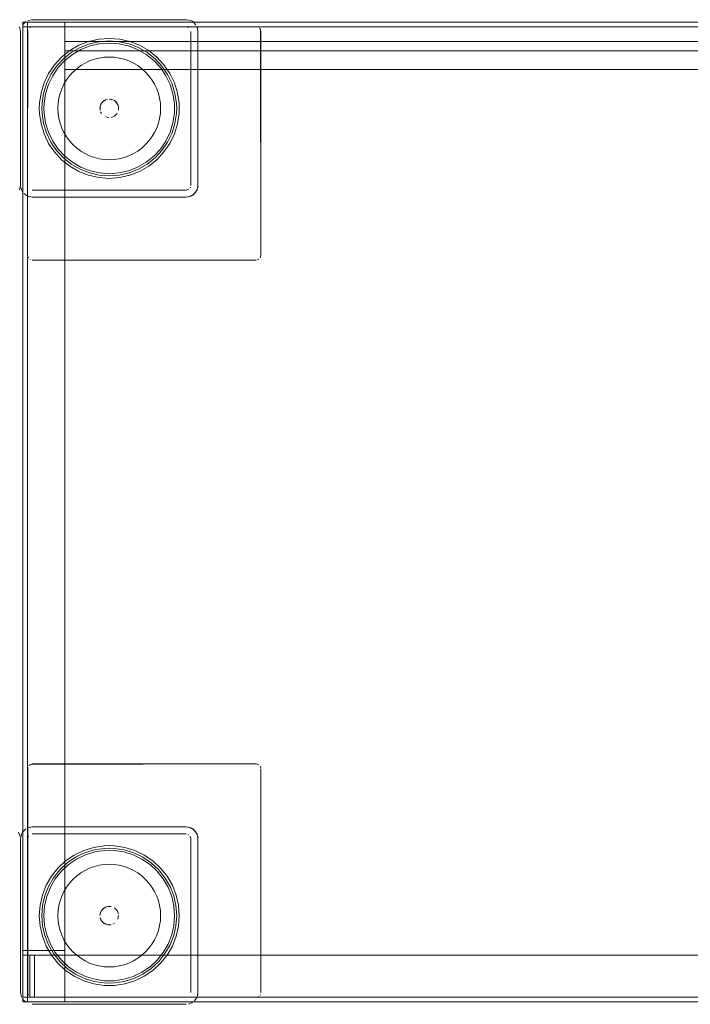
# Model space of a CAD drawing. Units: metres. Extents: x 2.66 to 9.46, y -5.95 to -1.
# Drawn here: x 3.76 to 4.05, y -3.9 to -3.47 of the extents above; entities that cross this region are included whole.
import ezdxf

# ---------------------------------------------------------------- set-up
doc = ezdxf.new("R2010")
doc.units = ezdxf.units.M
doc.header["$MEASUREMENT"] = 0

# ---------------------------------------------------------------- blocks, each defined once
blk = doc.blocks.new('095af24b-d3dc-425d-8eee-ae21e5ea6998')
at = {"color": 18, "lineweight": 9, "true_color": 0x000000}
for p, q in [((3.83205, -3.47442), (3.83118, -3.47396)), ((3.86093, -3.47747), (3.86069, -3.47716)), ((3.79294, -3.5138), (3.79257, -3.51311)), ((3.77937, -3.53636), (3.78325, -3.53861)), ((3.83112, -3.54534), (3.83093, -3.54569)), ((3.76131, -3.57497), (3.76142, -3.57534)), ((3.76142, -3.57534), (3.76161, -3.57569)), ((3.76216, -3.57624), (3.7625, -3.57642)), ((3.85966, -3.57654), (3.86004, -3.57642)), ((3.86004, -3.57642), (3.86038, -3.57624)), ((3.76216, -3.79291), (3.76185, -3.79316)), ((3.86112, -3.79381), (3.86093, -3.79347)), ((3.86123, -3.79419), (3.86112, -3.79381)), ((3.75911, -3.8218), (3.75865, -3.82266)), ((3.83004, -3.82273), (3.83038, -3.82291)), ((3.79849, -3.8609), (3.7978, -3.86127)), ((3.82106, -3.87448), (3.8233, -3.87059)), ((3.85966, -3.89254), (3.86004, -3.89242)), ((3.86004, -3.89242), (3.86038, -3.89224)), ((3.86093, -3.89169), (3.86112, -3.89134))]:
    blk.add_line(p, q, dxfattribs=at)
for points in [[(3.75824, -3.54458), (3.75824, -3.47858), (3.75786, -3.47666), (3.75824, -3.47858), (3.75824, -3.54458), (3.75786, -3.54649)], [(3.75865, -3.47666)], [(3.76049, -3.47442), (3.75911, -3.4758)], [(3.75927, -3.47458), (4.55929, -3.47458), (4.55929, -3.89458), (3.75927, -3.89458)], [(3.75927, -3.47458), (3.75927, -3.89458), (3.76127, -3.89458), (3.76127, -3.47458), (3.76127, -3.89458), (3.75927, -3.89458), (3.75927, -3.47458), (3.76127, -3.47458)], [(3.75927, -3.47458), (3.75927, -3.89458), (3.76127, -3.89458), (3.76127, -3.47458), (3.76127, -3.89458), (3.75927, -3.89458), (3.75927, -3.47458), (3.76127, -3.47458)], [(3.75927, -3.47458), (3.75927, -3.89458), (3.76127, -3.89458), (3.76127, -3.47458), (3.76127, -3.89458), (3.75927, -3.89458), (3.75927, -3.47458), (3.76127, -3.47458)], [(3.75927, -3.47458), (4.55929, -3.47458), (4.55929, -3.89458), (3.75927, -3.89458)], [(3.75927, -3.47458), (3.75927, -3.89458), (3.76127, -3.89458), (3.76127, -3.47458), (3.76127, -3.89458), (3.75927, -3.89458), (3.75927, -3.47458), (3.76127, -3.47458)], [(3.75927, -3.47658), (3.75927, -3.87258), (3.77727, -3.87258), (3.77727, -3.47658), (3.77727, -3.87258), (3.75927, -3.87258), (3.75927, -3.47658), (3.77727, -3.47658)], [(3.75927, -3.47658), (3.75927, -3.89258), (3.77727, -3.89258), (3.77727, -3.47658), (3.77727, -3.89258), (3.75927, -3.89258), (3.75927, -3.47658), (3.77727, -3.47658)], [(4.55729, -3.47658), (4.55729, -3.47458), (3.76127, -3.47458), (3.76127, -3.47658), (3.76127, -3.47458), (4.55729, -3.47458), (4.55729, -3.47658), (3.76127, -3.47658)], [(4.55729, -3.47658), (4.55729, -3.47458), (3.76127, -3.47458), (3.76127, -3.47658), (3.76127, -3.47458), (4.55729, -3.47458), (4.55729, -3.47658), (3.76127, -3.47658)], [(4.55729, -3.47658), (4.55729, -3.47458), (3.76127, -3.47458), (3.76127, -3.47658), (3.76127, -3.47458), (4.55729, -3.47458), (4.55729, -3.47658), (3.76127, -3.47658)], [(4.55729, -3.47658), (4.55729, -3.47458), (3.76127, -3.47458), (3.76127, -3.47658), (3.76127, -3.47458), (4.55729, -3.47458), (4.55729, -3.47658), (3.76127, -3.47658)], [(3.76127, -3.47658), (3.76127, -3.89258), (4.55729, -3.89258), (4.55729, -3.47658), (4.55729, -3.89258), (3.76127, -3.89258), (3.76127, -3.47658), (4.55729, -3.47658)], [(3.76127, -3.47658), (3.76127, -3.89258), (4.55729, -3.89258), (4.55729, -3.47658), (4.55729, -3.89258), (3.76127, -3.89258), (3.76127, -3.47658), (4.55729, -3.47658)], [(3.82927, -3.47358), (3.76327, -3.47358), (3.76135, -3.47396), (3.76327, -3.47358), (3.82927, -3.47358), (3.83118, -3.47396)], [(3.75827, -3.54458), (3.75827, -3.47858)], [(3.76142, -3.47781)], [(3.83093, -3.47747)], [(3.83127, -3.54458), (3.83127, -3.47858), (3.83127, -3.54458)], [(3.86112, -3.47781), (3.86127, -3.57458), (3.86127, -3.47858), (3.86093, -3.47747)], [(4.54129, -3.48298), (3.77727, -3.48298), (4.54129, -3.48298), (4.54129, -3.49498)], [(3.77727, -3.49498), (3.77727, -3.48298), (3.77727, -3.49498), (4.54129, -3.49498)], [(4.54129, -3.48698), (3.77727, -3.48698), (4.54129, -3.48698), (4.54129, -3.49498)], [(3.77727, -3.49498), (3.77727, -3.48698), (3.77727, -3.49498), (4.54129, -3.49498)], [(3.82225, -3.49658), (3.81972, -3.49287), (3.81668, -3.48959), (3.81972, -3.49287)], [(3.77029, -3.49658), (3.77281, -3.49287), (3.77029, -3.49658), (3.76834, -3.50062), (3.76702, -3.5049), (3.76834, -3.50062)], [(3.82552, -3.5049), (3.8242, -3.50062), (3.82225, -3.49658), (3.8242, -3.50062)], [(3.76635, -3.50933), (3.76627, -3.51158), (3.76635, -3.51382), (3.76702, -3.51825), (3.76635, -3.51382), (3.76627, -3.51158), (3.76635, -3.50933), (3.76702, -3.5049)], [(3.79344, -3.51441)], [(3.79705, -3.5155), (3.79849, -3.5149)], [(3.79849, -3.5149), (3.7996, -3.5138)], [(3.76702, -3.51825), (3.76834, -3.52254), (3.77029, -3.52658), (3.76834, -3.52254)], [(3.79474, -3.51527), (3.79627, -3.51558)], [(3.81668, -3.53357), (3.81317, -3.53636), (3.80929, -3.53861), (3.81317, -3.53636), (3.81668, -3.53357), (3.81972, -3.53028), (3.82225, -3.52658), (3.81972, -3.53028)], [(3.80511, -3.54024), (3.80074, -3.54124), (3.80511, -3.54024), (3.80929, -3.53861)], [(3.75836, -3.54555), (3.75911, -3.54735)], [(3.76142, -3.54534)], [(3.76185, -3.57599)], [(3.7625, -3.57642)], [(3.85927, -3.57658), (3.76327, -3.57658)], [(3.86069, -3.57599)], [(3.86127, -3.57458), (3.86093, -3.57569)], [(3.7625, -3.79273), (3.85927, -3.79258), (3.76327, -3.79258), (3.76216, -3.79291)], [(3.85927, -3.79258), (3.86038, -3.79291)], [(3.86069, -3.79316)], [(3.86127, -3.79458), (3.86127, -3.89058)], [(3.75815, -3.8236), (3.7574, -3.8218)], [(3.75827, -3.82458), (3.75827, -3.89058), (3.75865, -3.89249), (3.75827, -3.89058), (3.75827, -3.82458), (3.75865, -3.82266)], [(3.76216, -3.82291)], [(3.82927, -3.82258), (3.76327, -3.82258), (3.82927, -3.82258)], [(3.75824, -3.82458), (3.75824, -3.89058)], [(3.78127, -3.8316), (3.77756, -3.83412), (3.77428, -3.83717), (3.77756, -3.83412)], [(3.78959, -3.82833), (3.78531, -3.82965), (3.78127, -3.8316), (3.78531, -3.82965)], [(3.81826, -3.83717), (3.82106, -3.84068), (3.8233, -3.84456), (3.82106, -3.84068), (3.81826, -3.83717), (3.81497, -3.83412), (3.81127, -3.8316), (3.81497, -3.83412)], [(3.82494, -3.84873), (3.82594, -3.85311), (3.82494, -3.84873), (3.8233, -3.84456)], [(3.7996, -3.85535), (3.79849, -3.85425)], [(3.80019, -3.8568), (3.7996, -3.85535)], [(3.7991, -3.86041)], [(3.79996, -3.85911), (3.80027, -3.85758)], [(3.76227, -3.87458), (3.76227, -3.89258), (3.76427, -3.89258), (3.76427, -3.87458), (3.76427, -3.89258), (3.76227, -3.89258), (3.76227, -3.87458), (3.76427, -3.87458)], [(3.76227, -3.87458), (3.76227, -3.89258), (3.76427, -3.89258), (3.76427, -3.87458), (3.76427, -3.89258), (3.76227, -3.89258), (3.76227, -3.87458), (3.76427, -3.87458)], [(3.76427, -3.87458), (3.76427, -3.89258), (4.55429, -3.89258), (4.55429, -3.87458), (4.55429, -3.89258), (3.76427, -3.89258), (3.76427, -3.87458), (4.55429, -3.87458)], [(3.76427, -3.89258), (3.76427, -3.87458), (3.76427, -3.89258), (4.55429, -3.89258)], [(4.55429, -3.87458), (3.76427, -3.87458), (4.55429, -3.87458), (4.55429, -3.89258)], [(3.76427, -3.87458), (3.76427, -3.89258), (4.55429, -3.89258), (4.55429, -3.87458), (4.55429, -3.89258), (3.76427, -3.89258), (3.76427, -3.87458), (4.55429, -3.87458)], [(3.76427, -3.87458), (3.76427, -3.89258), (4.55429, -3.89258), (4.55429, -3.87458), (4.55429, -3.89258), (3.76427, -3.89258), (3.76427, -3.87458), (4.55429, -3.87458)], [(4.55429, -3.87458), (3.76427, -3.87458), (4.55429, -3.87458), (4.55429, -3.89258)], [(3.76427, -3.89258), (3.76427, -3.87458), (3.76427, -3.89258), (4.55429, -3.89258)], [(3.76427, -3.87458), (3.76427, -3.89258), (4.55429, -3.89258), (4.55429, -3.87458), (4.55429, -3.89258), (3.76427, -3.89258), (3.76427, -3.87458), (4.55429, -3.87458)], [(3.78127, -3.88356), (3.77756, -3.88103), (3.78127, -3.88356), (3.78531, -3.8855), (3.78959, -3.88682), (3.78531, -3.8855)], [(3.80295, -3.88682), (3.80723, -3.8855), (3.81127, -3.88356), (3.80723, -3.8855)], [(3.79403, -3.88749), (3.79627, -3.88758), (3.79851, -3.88749), (3.80295, -3.88682), (3.79851, -3.88749), (3.79627, -3.88758), (3.79403, -3.88749), (3.78959, -3.88682)], [(3.75911, -3.89335), (3.76049, -3.89473)], [(3.76127, -3.89258), (3.76127, -3.89458), (4.55729, -3.89458), (4.55729, -3.89258), (4.55729, -3.89458), (3.76127, -3.89458), (3.76127, -3.89258), (4.55729, -3.89258)], [(3.76127, -3.89258), (3.76127, -3.89458), (4.55729, -3.89458), (4.55729, -3.89258), (4.55729, -3.89458), (3.76127, -3.89458), (3.76127, -3.89258), (4.55729, -3.89258)], [(3.76127, -3.89258), (3.76127, -3.89458), (4.55729, -3.89458), (4.55729, -3.89258), (4.55729, -3.89458), (3.76127, -3.89458), (3.76127, -3.89258), (4.55729, -3.89258)], [(3.76127, -3.89258), (3.76127, -3.89458), (4.55729, -3.89458), (4.55729, -3.89258), (4.55729, -3.89458), (3.76127, -3.89458), (3.76127, -3.89258), (4.55729, -3.89258)], [(3.7625, -3.89242)], [(3.83004, -3.89242)], [(3.83025, -3.89548), (3.83205, -3.89473)], [(3.86069, -3.89199)], [(3.86112, -3.89134)], [(3.76135, -3.8952)], [(3.82927, -3.89558), (3.76327, -3.89558)]]:
    blk.add_lwpolyline(points, close=True, dxfattribs=at)
at = {"color": 2, "lineweight": 9, "true_color": 0xffff00}
for points in [[(3.77727, -3.47458), (3.75927, -3.47458), (3.77727, -3.47458), (3.77727, -3.47658)], [(3.75927, -3.47658), (3.75927, -3.47458), (3.75927, -3.47658), (3.77727, -3.47658)], [(3.77727, -3.47458), (3.75927, -3.47458), (3.77727, -3.47458), (3.77727, -3.47658)], [(3.75927, -3.47658), (3.75927, -3.47458), (3.75927, -3.47658), (3.77727, -3.47658)], [(3.77727, -3.87458), (3.75927, -3.87458), (3.77727, -3.87458), (3.77727, -3.87258)], [(3.75927, -3.87258), (3.75927, -3.87458), (3.75927, -3.87258), (3.77727, -3.87258)], [(3.75927, -3.89258), (3.75927, -3.89458), (3.75927, -3.89258), (3.77727, -3.89258)], [(3.77727, -3.89458), (3.75927, -3.89458), (3.77727, -3.89458), (3.77727, -3.89258)]]:
    blk.add_lwpolyline(points, close=True, dxfattribs=at)
at = {"color": 42, "lineweight": 9, "true_color": 0xcc9900}
blk.add_lwpolyline([(3.76127, -3.47658), (3.76127, -3.89258), (4.55729, -3.89258), (4.55729, -3.47658), (4.55729, -3.89258), (3.76127, -3.89258), (3.76127, -3.47658), (4.55729, -3.47658)], close=True, dxfattribs=at)
blk.add_lwpolyline([(3.76127, -3.47658), (3.76127, -3.89258), (4.55729, -3.89258), (4.55729, -3.47658), (4.55729, -3.89258), (3.76127, -3.89258), (3.76127, -3.47658), (4.55729, -3.47658)], close=True, dxfattribs=at)
at = {"color": 18, "lineweight": 9, "true_color": 0x000000}
for points in [[(3.76185, -3.47716)], [(3.86004, -3.47673), (3.76327, -3.47658), (3.76216, -3.47691)], [(3.7625, -3.47673), (3.85927, -3.47658)], [(3.83004, -3.47673), (3.76327, -3.47658), (3.82927, -3.47658), (3.83038, -3.47691)], [(3.83038, -3.47691)], [(3.83343, -3.4758), (3.83205, -3.47442), (3.83343, -3.4758)], [(3.83343, -3.54735), (3.83417, -3.54555), (3.83427, -3.47858), (3.83389, -3.47666)], [(3.83389, -3.47666), (3.83427, -3.47858), (3.83427, -3.54458)], [(3.76131, -3.47819), (3.76127, -3.54458)], [(3.76127, -3.54458), (3.76127, -3.47858), (3.76127, -3.57458), (3.76127, -3.47858)], [(3.78775, -3.48397), (3.78373, -3.48554), (3.77999, -3.4877), (3.77662, -3.4904), (3.77368, -3.49356), (3.77125, -3.49713), (3.76937, -3.50102)], [(3.80074, -3.48191), (3.79627, -3.48158), (3.7918, -3.48191), (3.78743, -3.48291), (3.78325, -3.48455), (3.77937, -3.48679), (3.77586, -3.48959), (3.77281, -3.49287), (3.77586, -3.48959)], [(3.78743, -3.48291), (3.78325, -3.48455), (3.77937, -3.48679), (3.77586, -3.48959)], [(3.81204, -3.48844), (3.80842, -3.48635), (3.80452, -3.48482), (3.80044, -3.48389), (3.79627, -3.48358), (3.7921, -3.48389), (3.78802, -3.48482), (3.78412, -3.48635), (3.7805, -3.48844)], [(3.80929, -3.48455), (3.80511, -3.48291), (3.80074, -3.48191), (3.79627, -3.48158), (3.7918, -3.48191), (3.78743, -3.48291)], [(3.81255, -3.4877), (3.80881, -3.48554), (3.80479, -3.48397), (3.80058, -3.483), (3.79627, -3.48268), (3.79196, -3.483), (3.78775, -3.48397)], [(3.80929, -3.48455), (3.81317, -3.48679), (3.81668, -3.48959), (3.81317, -3.48679), (3.80929, -3.48455), (3.80511, -3.48291), (3.80074, -3.48191)], [(3.7805, -3.48844), (3.77722, -3.49105), (3.77438, -3.49412), (3.77202, -3.49758), (3.7702, -3.50135), (3.76897, -3.50535)], [(3.80266, -3.49052), (3.80056, -3.49), (3.79843, -3.48968), (3.79627, -3.48958), (3.79411, -3.48968), (3.79198, -3.49)], [(3.82427, -3.51158), (3.82419, -3.50948), (3.82357, -3.50535), (3.82233, -3.50135), (3.82052, -3.49758), (3.81816, -3.49412), (3.81531, -3.49105), (3.81204, -3.48844)], [(3.81255, -3.4877), (3.81592, -3.4904), (3.81886, -3.49356), (3.82129, -3.49713), (3.82317, -3.50102), (3.82444, -3.50515), (3.82508, -3.50942)], [(3.7859, -3.49217), (3.78405, -3.49328), (3.78231, -3.49457)], [(3.79198, -3.49), (3.78988, -3.49052), (3.78785, -3.49125), (3.7859, -3.49217)], [(3.80266, -3.49052), (3.80469, -3.49125), (3.80664, -3.49217)], [(3.80664, -3.49217), (3.80849, -3.49328), (3.81023, -3.49457), (3.81183, -3.49602), (3.81328, -3.49762), (3.81456, -3.49935), (3.81567, -3.50121)], [(3.77926, -3.49762), (3.77798, -3.49935), (3.77687, -3.50121), (3.77594, -3.50316), (3.77522, -3.50519), (3.77469, -3.50728)], [(3.77926, -3.49762), (3.78071, -3.49602), (3.78231, -3.49457)], [(3.76737, -3.51158), (3.76745, -3.50942), (3.7681, -3.50515), (3.76937, -3.50102)], [(3.81567, -3.50121), (3.8166, -3.50316), (3.81732, -3.50519), (3.81785, -3.50728), (3.81816, -3.50942), (3.81827, -3.51158), (3.81816, -3.51373)], [(3.76835, -3.51367), (3.76827, -3.51158), (3.76835, -3.50948), (3.76897, -3.50535)], [(3.82627, -3.51158), (3.82619, -3.50933), (3.82552, -3.5049), (3.82619, -3.50933), (3.82627, -3.51158), (3.82619, -3.51382), (3.82552, -3.51825), (3.8242, -3.52254), (3.82225, -3.52658), (3.8242, -3.52254)], [(3.77427, -3.51158), (3.77437, -3.50942), (3.77469, -3.50728)], [(3.79257, -3.51005), (3.79227, -3.51158)], [(3.79235, -3.51236), (3.79235, -3.5108)], [(3.79474, -3.50788), (3.79344, -3.50875), (3.79257, -3.51005)], [(3.79294, -3.50935), (3.79405, -3.50825), (3.79549, -3.50765)], [(3.7978, -3.50788), (3.79627, -3.50758)], [(3.79705, -3.50765), (3.79849, -3.50825)], [(3.79849, -3.50825), (3.7996, -3.50935), (3.80019, -3.5108), (3.80019, -3.51236), (3.80019, -3.5108)], [(3.79996, -3.51005), (3.7991, -3.50875)], [(3.82317, -3.52213), (3.82444, -3.51801), (3.82508, -3.51374), (3.82516, -3.51158), (3.82508, -3.50942)], [(3.7681, -3.51801), (3.76745, -3.51374), (3.76737, -3.51158)], [(3.77202, -3.52558), (3.7702, -3.52181), (3.76897, -3.51781), (3.76835, -3.51367)], [(3.77522, -3.51796), (3.77469, -3.51587), (3.77437, -3.51373), (3.77427, -3.51158)], [(3.81816, -3.51373), (3.81785, -3.51587), (3.81732, -3.51796), (3.8166, -3.52), (3.81567, -3.52195)], [(3.82427, -3.51158), (3.82419, -3.51367), (3.82357, -3.51781), (3.82233, -3.52181), (3.82052, -3.52558)], [(3.82627, -3.51158), (3.82619, -3.51382), (3.82552, -3.51825), (3.8242, -3.52254)], [(3.7681, -3.51801), (3.76937, -3.52213), (3.77125, -3.52602), (3.77368, -3.52959), (3.77662, -3.53276), (3.77999, -3.53545), (3.78373, -3.53761), (3.78775, -3.53919), (3.79196, -3.54015), (3.79627, -3.54047), (3.80058, -3.54015)], [(3.77798, -3.5238), (3.77687, -3.52195), (3.77594, -3.52), (3.77522, -3.51796)], [(3.81328, -3.52553), (3.81456, -3.5238), (3.81567, -3.52195)], [(3.81592, -3.53276), (3.81886, -3.52959), (3.82129, -3.52602), (3.82317, -3.52213)], [(3.78743, -3.54024), (3.78325, -3.53861), (3.77937, -3.53636), (3.77586, -3.53357), (3.77281, -3.53028), (3.77029, -3.52658)], [(3.77937, -3.53636), (3.77586, -3.53357), (3.77281, -3.53028), (3.77029, -3.52658)], [(3.77202, -3.52558), (3.77438, -3.52903), (3.77722, -3.5321)], [(3.78785, -3.5319), (3.7859, -3.53098), (3.78405, -3.52987), (3.78231, -3.52858), (3.78071, -3.52713), (3.77926, -3.52553), (3.77798, -3.5238)], [(3.80452, -3.53833), (3.80842, -3.5368), (3.81204, -3.53471), (3.81531, -3.5321), (3.81816, -3.52903), (3.82052, -3.52558)], [(3.81328, -3.52553), (3.81183, -3.52713), (3.81023, -3.52858), (3.80849, -3.52987), (3.80664, -3.53098), (3.80469, -3.5319)], [(3.77722, -3.5321), (3.7805, -3.53471), (3.78412, -3.5368), (3.78802, -3.53833), (3.7921, -3.53926)], [(3.79627, -3.53358), (3.79411, -3.53347), (3.79198, -3.53315), (3.78988, -3.53263), (3.78785, -3.5319)], [(3.80469, -3.5319), (3.80266, -3.53263), (3.80056, -3.53315)], [(3.80056, -3.53315), (3.79843, -3.53347), (3.79627, -3.53358)], [(3.80058, -3.54015), (3.80479, -3.53919), (3.80881, -3.53761), (3.81255, -3.53545), (3.81592, -3.53276)], [(3.7918, -3.54124), (3.78743, -3.54024), (3.78325, -3.53861)], [(3.7918, -3.54124), (3.79627, -3.54158), (3.80074, -3.54124), (3.79627, -3.54158), (3.7918, -3.54124), (3.78743, -3.54024)], [(3.80452, -3.53833), (3.80044, -3.53926), (3.79627, -3.53958), (3.7921, -3.53926)], [(3.83281, -3.54811), (3.83389, -3.54649), (3.83427, -3.54458)], [(3.76327, -3.54958), (3.76135, -3.5492), (3.75973, -3.54811)], [(3.76049, -3.54873), (3.76229, -3.54948)], [(3.76216, -3.54624)], [(3.76288, -3.54654)], [(3.83038, -3.54624), (3.82927, -3.54658), (3.76327, -3.54658), (3.82927, -3.54658)], [(3.83343, -3.54735), (3.83205, -3.54873), (3.83025, -3.54948), (3.76327, -3.54958)], [(3.83281, -3.54811), (3.83118, -3.5492), (3.82927, -3.54958), (3.76327, -3.54958)], [(3.82927, -3.54658), (3.83038, -3.54624)], [(3.76142, -3.79381), (3.76127, -3.89058), (3.76161, -3.89169)], [(3.76142, -3.89134), (3.76127, -3.79458)], [(3.76049, -3.82042), (3.75911, -3.8218), (3.76049, -3.82042)], [(3.76135, -3.81996), (3.76327, -3.81958), (3.82927, -3.81958)], [(3.83205, -3.82042), (3.83025, -3.81967), (3.76327, -3.81958), (3.76135, -3.81996)], [(3.83281, -3.82104), (3.83118, -3.81996), (3.82927, -3.81958)], [(3.83205, -3.82042), (3.83343, -3.8218), (3.83417, -3.8236), (3.83427, -3.89058)], [(3.83281, -3.82104), (3.83389, -3.82266), (3.83427, -3.82458), (3.83427, -3.89058)], [(3.76142, -3.82381), (3.76127, -3.89058), (3.76127, -3.82458), (3.76161, -3.82347)], [(3.76161, -3.82347)], [(3.83093, -3.82347), (3.83127, -3.82458), (3.83127, -3.89058), (3.83127, -3.82458)], [(3.83127, -3.82458), (3.83093, -3.82347)], [(3.77239, -3.8413), (3.77509, -3.83792), (3.77825, -3.83499), (3.78182, -3.83255), (3.78571, -3.83068), (3.78984, -3.82941), (3.79411, -3.82876)], [(3.79627, -3.82958), (3.79418, -3.82965), (3.79004, -3.83028), (3.78604, -3.83151), (3.78227, -3.83333), (3.77881, -3.83569), (3.77574, -3.83853), (3.77313, -3.8418)], [(3.79627, -3.82758), (3.79403, -3.82766), (3.78959, -3.82833), (3.79403, -3.82766), (3.79627, -3.82758), (3.79851, -3.82766), (3.80295, -3.82833), (3.80723, -3.82965), (3.81127, -3.8316), (3.80723, -3.82965)], [(3.80683, -3.83068), (3.8027, -3.82941), (3.79843, -3.82876), (3.79627, -3.82868), (3.79411, -3.82876)], [(3.79627, -3.82758), (3.79851, -3.82766), (3.80295, -3.82833), (3.80723, -3.82965)], [(3.79627, -3.82958), (3.79836, -3.82965), (3.8025, -3.83028), (3.8065, -3.83151), (3.81027, -3.83333)], [(3.81745, -3.83792), (3.81429, -3.83499), (3.81072, -3.83255), (3.80683, -3.83068)], [(3.7859, -3.83817), (3.78785, -3.83725), (3.78988, -3.83652), (3.79198, -3.836), (3.79411, -3.83568), (3.79627, -3.83558), (3.79843, -3.83568)], [(3.79843, -3.83568), (3.80056, -3.836), (3.80266, -3.83652), (3.80469, -3.83725), (3.80664, -3.83817)], [(3.82303, -3.84932), (3.8215, -3.84543), (3.8194, -3.8418), (3.8168, -3.83853), (3.81373, -3.83569), (3.81027, -3.83333)], [(3.76924, -3.84456), (3.77148, -3.84068), (3.77428, -3.83717), (3.77148, -3.84068), (3.76924, -3.84456), (3.7676, -3.84873), (3.7666, -3.85311)], [(3.77687, -3.84721), (3.77798, -3.84535), (3.77926, -3.84362), (3.78071, -3.84202), (3.78231, -3.84057), (3.78405, -3.83928), (3.7859, -3.83817)], [(3.81023, -3.84057), (3.80849, -3.83928), (3.80664, -3.83817)], [(3.82484, -3.85327), (3.82388, -3.84906), (3.8223, -3.84504), (3.82014, -3.8413), (3.81745, -3.83792)], [(3.77239, -3.8413), (3.77024, -3.84504), (3.76866, -3.84906), (3.7677, -3.85327), (3.76737, -3.85758), (3.7677, -3.86188), (3.76866, -3.86609)], [(3.77313, -3.8418), (3.77104, -3.84543), (3.76951, -3.84932), (3.76858, -3.8534), (3.76827, -3.85758), (3.76858, -3.86175), (3.76951, -3.86583), (3.77104, -3.86973), (3.77313, -3.87335)], [(3.81023, -3.84057), (3.81183, -3.84202), (3.81328, -3.84362), (3.81456, -3.84535), (3.81567, -3.84721), (3.8166, -3.84916)], [(3.76924, -3.84456), (3.7676, -3.84873), (3.7666, -3.85311), (3.76627, -3.85758), (3.7666, -3.86205), (3.7676, -3.86642)], [(3.77522, -3.85119), (3.77594, -3.84916), (3.77687, -3.84721)], [(3.77522, -3.85119), (3.77469, -3.85328), (3.77437, -3.85542), (3.77427, -3.85758), (3.77437, -3.85973), (3.77469, -3.86187)], [(3.8166, -3.84916), (3.81732, -3.85119), (3.81785, -3.85328)], [(3.82303, -3.84932), (3.82396, -3.8534), (3.82427, -3.85758), (3.82396, -3.86175)], [(3.7666, -3.85311), (3.76627, -3.85758), (3.7666, -3.86205), (3.7676, -3.86642), (3.76924, -3.87059), (3.77148, -3.87448), (3.77428, -3.87798), (3.77756, -3.88103), (3.77428, -3.87798)], [(3.79257, -3.85605), (3.79227, -3.85758)], [(3.79235, -3.8568), (3.79294, -3.85535)], [(3.79294, -3.85535), (3.79405, -3.85425), (3.79549, -3.85365), (3.79705, -3.85365), (3.79549, -3.85365)], [(3.79474, -3.85388), (3.79344, -3.85475)], [(3.8027, -3.88575), (3.80683, -3.88447), (3.81072, -3.8826), (3.81429, -3.88017), (3.81745, -3.87723), (3.82014, -3.87385), (3.8223, -3.87011), (3.82388, -3.86609), (3.82484, -3.86188), (3.82516, -3.85758), (3.82484, -3.85327)], [(3.81785, -3.85328), (3.81816, -3.85542), (3.81827, -3.85758)], [(3.82594, -3.86205), (3.82627, -3.85758), (3.82594, -3.85311), (3.82627, -3.85758), (3.82594, -3.86205), (3.82494, -3.86642)], [(3.79405, -3.8609), (3.79294, -3.8598), (3.79235, -3.85836)], [(3.79257, -3.85911), (3.79344, -3.86041), (3.79474, -3.86127)], [(3.79474, -3.86127), (3.79627, -3.86158)], [(3.81827, -3.85758), (3.81816, -3.85973), (3.81785, -3.86187), (3.81732, -3.86396), (3.8166, -3.866)], [(3.77469, -3.86187), (3.77522, -3.86396), (3.77594, -3.866), (3.77687, -3.86795)], [(3.79705, -3.8615), (3.79549, -3.8615)], [(3.8168, -3.87662), (3.8194, -3.87335), (3.8215, -3.86973), (3.82303, -3.86583), (3.82396, -3.86175)], [(3.82594, -3.86205), (3.82494, -3.86642), (3.8233, -3.87059)], [(3.7676, -3.86642), (3.76924, -3.87059), (3.77148, -3.87448), (3.77428, -3.87798)], [(3.76866, -3.86609), (3.77024, -3.87011), (3.77239, -3.87385), (3.77509, -3.87723), (3.77825, -3.88017), (3.78182, -3.8826), (3.78571, -3.88447)], [(3.77687, -3.86795), (3.77798, -3.8698), (3.77926, -3.87153)], [(3.8166, -3.866), (3.81567, -3.86795), (3.81456, -3.8698), (3.81328, -3.87153), (3.81183, -3.87313), (3.81023, -3.87458), (3.80849, -3.87587)], [(3.82494, -3.86642), (3.8233, -3.87059), (3.82106, -3.87448), (3.81826, -3.87798), (3.81497, -3.88103), (3.81127, -3.88356)], [(3.77313, -3.87335), (3.77574, -3.87662), (3.77881, -3.87947), (3.78227, -3.88183), (3.78604, -3.88364), (3.79004, -3.88487)], [(3.78231, -3.87458), (3.78071, -3.87313), (3.77926, -3.87153)], [(3.78231, -3.87458), (3.78405, -3.87587), (3.7859, -3.87698), (3.78785, -3.8779), (3.78988, -3.87863), (3.79198, -3.87915)], [(3.80849, -3.87587), (3.80664, -3.87698), (3.80469, -3.8779), (3.80266, -3.87863)], [(3.81027, -3.88183), (3.81373, -3.87947), (3.8168, -3.87662)], [(3.82106, -3.87448), (3.81826, -3.87798), (3.81497, -3.88103), (3.81127, -3.88356)], [(3.79627, -3.87958), (3.79411, -3.87947), (3.79198, -3.87915)], [(3.80266, -3.87863), (3.80056, -3.87915), (3.79843, -3.87947), (3.79627, -3.87958)], [(3.81027, -3.88183), (3.8065, -3.88364), (3.8025, -3.88487), (3.79836, -3.8855)], [(3.79627, -3.88647), (3.79411, -3.88639), (3.78984, -3.88575), (3.78571, -3.88447)], [(3.79836, -3.8855), (3.79627, -3.88558), (3.79418, -3.8855), (3.79004, -3.88487)], [(3.8027, -3.88575), (3.79843, -3.88639), (3.79627, -3.88647)], [(3.83427, -3.89058), (3.83389, -3.89249), (3.83281, -3.89411)], [(3.76185, -3.89199)], [(3.76288, -3.89254), (3.82927, -3.89258)], [(3.82927, -3.89258), (3.76327, -3.89258), (3.85927, -3.89258), (3.76327, -3.89258)], [(3.83093, -3.89169)], [(3.83123, -3.89097)], [(3.83343, -3.89335), (3.83417, -3.89155)]]:
    blk.add_lwpolyline(points, dxfattribs=at)
blk = doc.blocks.new('01765161-5da6-4a68-be80-23aade13373e')
blk.add_blockref('095af24b-d3dc-425d-8eee-ae21e5ea6998', (0, 0))

msp = doc.modelspace()

# ---------------------------------------------------------------- block references
msp.add_blockref('01765161-5da6-4a68-be80-23aade13373e', (0, 0))

doc.saveas('drawing.dxf')
